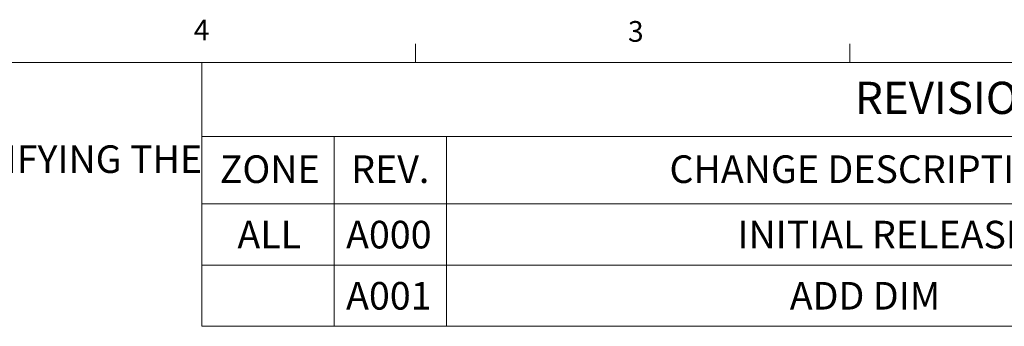
# Model space of a CAD drawing. Units: inches. Extents: x 0.4 to 16.6, y 0.2 to 10.8.
# Drawn here: x 8.7 to 13.1, y 9.4 to 10.8 of the extents above; entities that cross this region are included whole.
import ezdxf

# ---------------------------------------------------------------- set-up
doc = ezdxf.new("R2010")
doc.units = ezdxf.units.IN
doc.header["$MEASUREMENT"] = 0
doc.styles.add('SLDTEXTSTYLE0', font='TXT', dxfattribs={"width": 0.75})

# ---------------------------------------------------------------- blocks, each defined once
blk = doc.blocks.new('SW_NOTE_0')
at = {"color": 0, "linetype": 'Continuous', "lineweight": 0, "insert": (0, -0.0032), "char_height": 0.125, "attachment_point": 1, "style": 'SLDTEXTSTYLE0'}
blk.add_mtext('1.  FOR REFERENCE ONLY.  THE USER OF THIS DOCUMENT ASSUMES ALL RESPONSIBILITY FOR VERIFYING THE', dxfattribs=at)
blk = doc.blocks.new('SW_TABLEANNOTATION_0')
at = {"color": 0, "linetype": 'Continuous', "lineweight": 0}
for p, q in [((0, 0), (0, -1.1947)), ((6.8751, 0), (0, 0)), ((0, -0.3351), (6.8751, -0.3351)), ((0.5994, -0.3351), (0.5994, -0.6407)), ((1.1081, -0.3351), (1.1081, -0.6407)), ((0, -0.6407), (6.8751, -0.6407)), ((0.5994, -0.6407), (0.5994, -1.1947)), ((1.1081, -0.6407), (1.1081, -1.1947)), ((0, -0.9177), (6.8751, -0.9177)), ((0, -1.1947), (6.8751, -1.1947))]:
    blk.add_line(p, q, dxfattribs=at)
at = {"color": 0, "linetype": 'Continuous', "lineweight": 0, "attachment_point": 1, "style": 'SLDTEXTSTYLE0'}
for s, insert, char_height in [('REVISIONS', (2.9606, -0.0874), 0.14583), ('ZONE', (0.0808, -0.4208), 0.125), ('REV.', (0.6769, -0.4208), 0.125), ('CHANGE DESCRIPTION', (2.1196, -0.4208), 0.125), ('ALL', (0.1609, -0.7171), 0.125), ('A000', (0.6535, -0.7171), 0.125), ('INITIAL RELEASE', (2.4278, -0.7171), 0.125), ('A001', (0.6535, -0.9941), 0.125), ('ADD DIM', (2.6649, -0.9941), 0.125)]:
    blk.add_mtext(s, dxfattribs=dict(at, insert=insert, char_height=char_height))

msp = doc.modelspace()

# ---------------------------------------------------------------- linework, layer by layer
at = {"color": 7, "linetype": 'Continuous', "lineweight": 0}
for p, q in [((10.4698, 10.6421), (10.4698, 10.7269)), ((12.4385, 10.6421), (12.4385, 10.7269)), ((0.6263, 10.6421), (16.3763, 10.6421))]:
    msp.add_line(p, q, dxfattribs=at)

# ---------------------------------------------------------------- block references
for name, p in [('SW_TABLEANNOTATION_0', (9.5012, 10.6421)), ('SW_NOTE_0', (0.8321, 10.2699))]:
    msp.add_blockref(name, p, dxfattribs=at)

# ---------------------------------------------------------------- texts
at = {"color": 7, "linetype": 'Continuous', "lineweight": 0, "char_height": 0.0938, "attachment_point": 1, "style": 'SLDTEXTSTYLE0'}
for s, insert in [('4', (9.4643, 10.8357)), ('3', (11.4327, 10.8295))]:
    msp.add_mtext(s, dxfattribs=dict(at, insert=insert))

doc.saveas('drawing.dxf')
